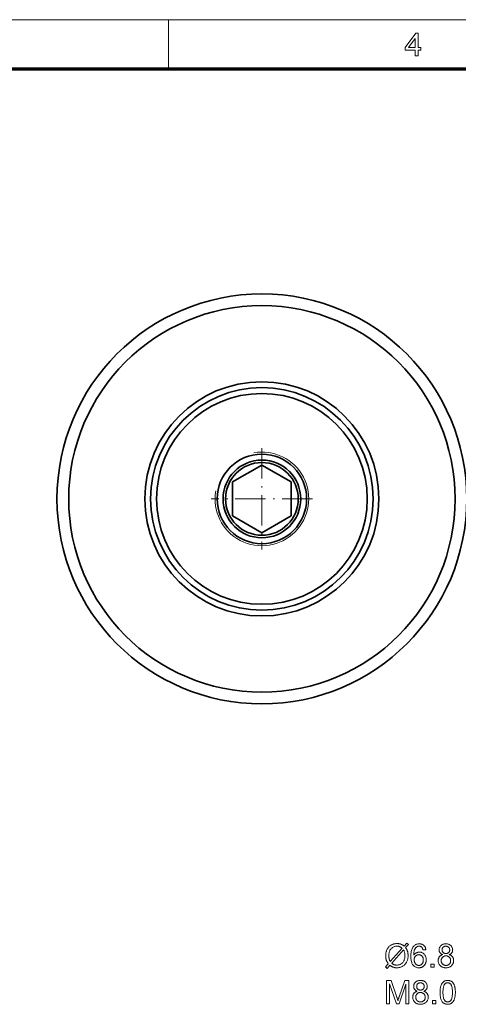
# Model space of a CAD drawing. Extents: x 8 to 406, y 8 to 280.
# Drawn here: x 191 to 238, y 175 to 280 of the extents above; entities that cross this region are included whole.
import ezdxf

# ---------------------------------------------------------------- set-up
doc = ezdxf.new("R2010")
doc.units = 0
doc.linetypes.add('DASHDOT', pattern=[18.5, 12, -3, 0.5, -3])

msp = doc.modelspace()

# ---------------------------------------------------------------- linework, layer by layer
at = {"color": 11, "lineweight": 13}
msp.add_line((7.5, 280.5), (406.5, 280.5), dxfattribs=at)
at = {"color": 7, "lineweight": 13, "ltscale": 0.13125}
msp.add_line((207, 275.25), (207, 280.5), dxfattribs=at)
at = {"color": 150, "lineweight": 70}
msp.add_line((12.75, 275.25), (401.25, 275.25), dxfattribs=at)
at = {"color": 1, "linetype": 'DASHDOT', "lineweight": 13, "ltscale": 0.270034}
msp.add_line((216.96, 234.75), (216.96, 223.95), dxfattribs=at)
at = {"color": 7, "lineweight": 35, "ltscale": 0.090211}
for p, q in [((216.96, 232.96), (213.84, 231.16)), ((220.09, 231.16), (216.96, 232.96)), ((213.84, 227.55), (213.84, 231.16)), ((220.09, 231.16), (220.09, 227.55)), ((216.96, 225.74), (213.84, 227.55)), ((216.96, 225.74), (220.09, 227.55))]:
    msp.add_line(p, q, dxfattribs=at)
at = {"color": 1, "linetype": 'DASHDOT', "lineweight": 13, "ltscale": 0.270035}
msp.add_line((222.36, 229.35), (211.56, 229.35), dxfattribs=at)
at = {"color": 7, "lineweight": 13}
for points in [[(233.34, 276.66), (233.34, 277.23), (232.25, 277.23), (232.25, 277.54), (233.4, 279.06), (233.64, 279.06), (233.64, 277.54), (233.94, 277.54), (233.94, 277.23), (233.64, 277.23), (233.64, 276.66)], [(233.34, 277.54), (233.34, 278.48), (232.63, 277.54)], [(232.15, 181.62), (232.44, 181.94), (232.61, 181.79), (232.31, 181.46), (232.34, 181.41), (232.36, 181.37), (232.39, 181.33), (232.41, 181.29), (232.43, 181.25), (232.45, 181.21), (232.47, 181.18), (232.48, 181.14), (232.49, 181.11), (232.5, 181.07), (232.52, 181.03), (232.53, 180.99), (232.54, 180.94), (232.55, 180.89), (232.56, 180.85), (232.56, 180.8), (232.57, 180.75), (232.57, 180.7), (232.57, 180.65), (232.57, 180.59), (232.57, 180.52), (232.57, 180.44), (232.56, 180.37), (232.55, 180.3), (232.53, 180.23), (232.52, 180.16), (232.5, 180.1), (232.47, 180.03), (232.45, 179.97), (232.42, 179.91), (232.39, 179.85), (232.35, 179.8), (232.31, 179.74), (232.27, 179.69), (232.23, 179.65), (232.19, 179.6), (232.14, 179.56), (232.09, 179.52), (232.04, 179.49), (231.98, 179.46), (231.93, 179.43), (231.87, 179.4), (231.81, 179.38), (231.75, 179.36), (231.69, 179.34), (231.63, 179.33), (231.57, 179.32), (231.51, 179.31), (231.45, 179.3), (231.39, 179.3), (231.34, 179.3), (231.29, 179.31), (231.25, 179.31), (231.2, 179.31), (231.16, 179.32), (231.12, 179.33), (231.08, 179.34), (231.04, 179.35), (231, 179.36), (230.96, 179.37), (230.93, 179.38), (230.9, 179.39), (230.87, 179.41), (230.83, 179.43), (230.8, 179.44), (230.77, 179.46), (230.73, 179.49), (230.69, 179.51), (230.66, 179.54), (230.62, 179.57), (230.33, 179.24), (230.16, 179.39), (230.46, 179.72), (230.43, 179.77), (230.4, 179.82), (230.37, 179.87), (230.35, 179.92), (230.32, 179.96), (230.3, 180), (230.28, 180.04), (230.27, 180.08), (230.25, 180.12), (230.24, 180.16), (230.23, 180.19), (230.22, 180.23), (230.21, 180.27), (230.2, 180.31), (230.2, 180.36), (230.19, 180.4), (230.19, 180.45), (230.18, 180.49), (230.18, 180.54), (230.18, 180.59), (230.18, 180.67), (230.19, 180.74), (230.2, 180.81), (230.21, 180.89), (230.22, 180.95), (230.24, 181.02), (230.26, 181.09), (230.28, 181.15), (230.31, 181.22), (230.34, 181.28), (230.37, 181.34), (230.4, 181.39), (230.44, 181.44), (230.48, 181.49), (230.52, 181.54), (230.56, 181.59), (230.61, 181.63), (230.66, 181.66), (230.71, 181.7), (230.77, 181.73), (230.82, 181.76), (230.88, 181.79), (230.94, 181.81), (231, 181.83), (231.06, 181.85), (231.12, 181.86), (231.18, 181.87), (231.25, 181.88), (231.32, 181.89), (231.38, 181.89), (231.43, 181.89), (231.47, 181.89), (231.51, 181.88), (231.56, 181.88), (231.6, 181.87), (231.64, 181.87), (231.67, 181.86), (231.71, 181.85), (231.75, 181.84), (231.78, 181.83), (231.82, 181.81), (231.85, 181.8), (231.89, 181.78), (231.92, 181.76), (231.96, 181.74), (232, 181.72), (232.04, 181.7), (232.07, 181.67), (232.11, 181.65)], [(234.47, 181.23), (234.17, 181.21), (234.16, 181.24), (234.15, 181.28), (234.14, 181.31), (234.13, 181.34), (234.12, 181.37), (234.11, 181.39), (234.1, 181.41), (234.08, 181.44), (234.07, 181.45), (234.05, 181.47), (234.03, 181.5), (234, 181.52), (233.97, 181.54), (233.94, 181.56), (233.91, 181.57), (233.88, 181.58), (233.85, 181.59), (233.82, 181.6), (233.78, 181.6), (233.75, 181.6), (233.72, 181.6), (233.69, 181.6), (233.66, 181.6), (233.63, 181.59), (233.61, 181.58), (233.58, 181.57), (233.56, 181.56), (233.53, 181.55), (233.51, 181.54), (233.49, 181.52), (233.46, 181.5), (233.43, 181.48), (233.41, 181.45), (233.38, 181.42), (233.36, 181.39), (233.34, 181.36), (233.32, 181.33), (233.3, 181.29), (233.28, 181.25), (233.26, 181.21), (233.24, 181.17), (233.23, 181.12), (233.22, 181.08), (233.21, 181.02), (233.2, 180.97), (233.19, 180.91), (233.18, 180.84), (233.18, 180.78), (233.17, 180.71), (233.17, 180.63), (233.2, 180.67), (233.22, 180.7), (233.24, 180.73), (233.27, 180.76), (233.3, 180.78), (233.32, 180.81), (233.35, 180.83), (233.38, 180.85), (233.41, 180.87), (233.44, 180.89), (233.48, 180.9), (233.51, 180.91), (233.54, 180.93), (233.58, 180.94), (233.61, 180.95), (233.64, 180.95), (233.68, 180.96), (233.71, 180.96), (233.75, 180.97), (233.78, 180.97), (233.84, 180.96), (233.9, 180.96), (233.96, 180.95), (234.01, 180.93), (234.06, 180.91), (234.12, 180.89), (234.17, 180.86), (234.21, 180.82), (234.26, 180.78), (234.3, 180.74), (234.34, 180.69), (234.38, 180.65), (234.41, 180.59), (234.44, 180.54), (234.46, 180.48), (234.48, 180.42), (234.5, 180.36), (234.51, 180.3), (234.52, 180.23), (234.52, 180.16), (234.52, 180.11), (234.51, 180.06), (234.51, 180.02), (234.5, 179.97), (234.49, 179.93), (234.48, 179.89), (234.47, 179.84), (234.45, 179.8), (234.44, 179.76), (234.42, 179.72), (234.4, 179.68), (234.37, 179.64), (234.35, 179.61), (234.32, 179.57), (234.3, 179.54), (234.27, 179.51), (234.24, 179.48), (234.21, 179.46), (234.17, 179.43), (234.14, 179.41), (234.1, 179.39), (234.07, 179.37), (234.03, 179.36), (233.99, 179.34), (233.95, 179.33), (233.91, 179.32), (233.87, 179.31), (233.82, 179.31), (233.78, 179.3), (233.74, 179.3), (233.66, 179.31), (233.59, 179.31), (233.52, 179.33), (233.45, 179.35), (233.39, 179.37), (233.33, 179.4), (233.27, 179.44), (233.21, 179.48), (233.16, 179.53), (233.11, 179.58), (233.06, 179.65), (233.02, 179.71), (232.99, 179.79), (232.96, 179.87), (232.93, 179.96), (232.91, 180.06), (232.89, 180.16), (232.88, 180.27), (232.87, 180.39), (232.87, 180.52), (232.87, 180.66), (232.88, 180.79), (232.89, 180.91), (232.91, 181.03), (232.93, 181.14), (232.96, 181.24), (233, 181.34), (233.04, 181.42), (233.08, 181.5), (233.14, 181.57), (233.18, 181.62), (233.24, 181.67), (233.29, 181.72), (233.35, 181.75), (233.41, 181.78), (233.47, 181.81), (233.54, 181.83), (233.61, 181.84), (233.69, 181.85), (233.76, 181.86), (233.82, 181.85), (233.88, 181.85), (233.93, 181.84), (233.98, 181.83), (234.03, 181.81), (234.08, 181.8), (234.13, 181.77), (234.17, 181.75), (234.21, 181.72), (234.25, 181.69), (234.28, 181.66), (234.32, 181.62), (234.35, 181.58), (234.38, 181.54), (234.4, 181.49), (234.42, 181.45), (234.44, 181.4), (234.45, 181.34), (234.47, 181.29)], [(236.27, 180.7), (236.23, 180.72), (236.19, 180.73), (236.16, 180.75), (236.13, 180.77), (236.1, 180.79), (236.07, 180.81), (236.05, 180.83), (236.02, 180.85), (236, 180.88), (235.98, 180.9), (235.97, 180.93), (235.95, 180.95), (235.94, 180.98), (235.92, 181.01), (235.91, 181.04), (235.91, 181.07), (235.9, 181.11), (235.9, 181.14), (235.89, 181.18), (235.89, 181.21), (235.89, 181.26), (235.9, 181.32), (235.91, 181.37), (235.92, 181.42), (235.94, 181.46), (235.96, 181.51), (235.99, 181.55), (236.02, 181.59), (236.05, 181.63), (236.09, 181.67), (236.13, 181.71), (236.17, 181.74), (236.22, 181.76), (236.27, 181.79), (236.32, 181.81), (236.37, 181.83), (236.43, 181.84), (236.48, 181.85), (236.55, 181.85), (236.61, 181.86), (236.67, 181.85), (236.74, 181.85), (236.79, 181.84), (236.85, 181.83), (236.9, 181.81), (236.96, 181.79), (237.01, 181.76), (237.05, 181.73), (237.1, 181.7), (237.14, 181.67), (237.17, 181.63), (237.21, 181.59), (237.24, 181.54), (237.26, 181.5), (237.29, 181.45), (237.3, 181.41), (237.32, 181.36), (237.33, 181.31), (237.33, 181.26), (237.34, 181.2), (237.33, 181.17), (237.33, 181.13), (237.33, 181.1), (237.32, 181.07), (237.31, 181.04), (237.3, 181.01), (237.29, 180.98), (237.28, 180.95), (237.26, 180.93), (237.24, 180.9), (237.23, 180.87), (237.2, 180.85), (237.18, 180.83), (237.16, 180.81), (237.13, 180.79), (237.1, 180.77), (237.07, 180.75), (237.04, 180.73), (237, 180.72), (236.97, 180.7), (237.01, 180.69), (237.06, 180.67), (237.1, 180.65), (237.13, 180.63), (237.17, 180.6), (237.2, 180.58), (237.24, 180.55), (237.27, 180.52), (237.29, 180.49), (237.32, 180.46), (237.34, 180.42), (237.36, 180.39), (237.38, 180.35), (237.39, 180.31), (237.41, 180.28), (237.42, 180.24), (237.43, 180.19), (237.43, 180.15), (237.44, 180.11), (237.44, 180.06), (237.44, 180), (237.43, 179.94), (237.42, 179.88), (237.4, 179.82), (237.38, 179.76), (237.36, 179.71), (237.33, 179.66), (237.29, 179.61), (237.25, 179.57), (237.21, 179.52), (237.16, 179.48), (237.11, 179.44), (237.06, 179.41), (237.01, 179.38), (236.95, 179.36), (236.89, 179.34), (236.82, 179.32), (236.76, 179.31), (236.69, 179.3), (236.61, 179.3), (236.54, 179.3), (236.47, 179.31), (236.41, 179.32), (236.34, 179.34), (236.28, 179.36), (236.22, 179.38), (236.17, 179.41), (236.11, 179.44), (236.06, 179.48), (236.02, 179.52), (235.97, 179.57), (235.94, 179.61), (235.9, 179.66), (235.87, 179.71), (235.85, 179.77), (235.83, 179.82), (235.81, 179.88), (235.8, 179.94), (235.79, 180), (235.79, 180.07), (235.79, 180.12), (235.8, 180.16), (235.8, 180.21), (235.81, 180.25), (235.82, 180.29), (235.84, 180.33), (235.85, 180.37), (235.87, 180.41), (235.89, 180.44), (235.91, 180.48), (235.94, 180.51), (235.97, 180.54), (236, 180.57), (236.03, 180.59), (236.06, 180.62), (236.1, 180.64), (236.14, 180.66), (236.18, 180.67), (236.22, 180.69)], [(231.95, 181.39), (231.92, 181.41), (231.88, 181.43), (231.85, 181.46), (231.83, 181.47), (231.8, 181.49), (231.77, 181.51), (231.74, 181.52), (231.72, 181.54), (231.69, 181.55), (231.67, 181.56), (231.64, 181.57), (231.62, 181.58), (231.59, 181.58), (231.56, 181.59), (231.54, 181.59), (231.51, 181.6), (231.48, 181.6), (231.45, 181.6), (231.42, 181.6), (231.38, 181.6), (231.31, 181.6), (231.24, 181.59), (231.17, 181.58), (231.11, 181.56), (231.04, 181.54), (230.98, 181.51), (230.92, 181.48), (230.87, 181.44), (230.82, 181.4), (230.77, 181.35), (230.72, 181.3), (230.68, 181.24), (230.64, 181.18), (230.61, 181.11), (230.58, 181.04), (230.56, 180.96), (230.55, 180.87), (230.53, 180.79), (230.53, 180.69), (230.52, 180.6), (230.52, 180.56), (230.52, 180.52), (230.53, 180.48), (230.53, 180.44), (230.53, 180.41), (230.54, 180.37), (230.54, 180.34), (230.55, 180.31), (230.55, 180.28), (230.56, 180.24), (230.57, 180.22), (230.57, 180.2), (230.58, 180.17), (230.59, 180.14), (230.6, 180.12), (230.61, 180.09), (230.63, 180.06), (230.64, 180.03), (230.66, 180), (230.67, 179.96)], [(232.09, 181.21), (230.82, 179.79), (230.85, 179.77), (230.87, 179.75), (230.9, 179.73), (230.92, 179.72), (230.95, 179.7), (230.97, 179.69), (230.99, 179.67), (231.02, 179.66), (231.04, 179.65), (231.06, 179.64), (231.09, 179.63), (231.12, 179.62), (231.15, 179.61), (231.18, 179.61), (231.21, 179.6), (231.24, 179.59), (231.28, 179.59), (231.31, 179.59), (231.34, 179.59), (231.38, 179.59), (231.45, 179.59), (231.52, 179.6), (231.59, 179.61), (231.65, 179.63), (231.72, 179.65), (231.78, 179.68), (231.83, 179.71), (231.89, 179.75), (231.94, 179.8), (231.99, 179.85), (232.04, 179.9), (232.08, 179.96), (232.11, 180.03), (232.14, 180.09), (232.17, 180.16), (232.19, 180.24), (232.21, 180.32), (232.22, 180.4), (232.23, 180.49), (232.23, 180.59), (232.23, 180.66), (232.23, 180.72), (232.22, 180.79), (232.21, 180.86), (232.2, 180.92), (232.18, 180.98), (232.16, 181.04), (232.14, 181.1), (232.11, 181.16)], [(236.21, 181.22), (236.21, 181.19), (236.21, 181.15), (236.22, 181.12), (236.22, 181.09), (236.23, 181.06), (236.25, 181.03), (236.26, 181), (236.28, 180.98), (236.3, 180.95), (236.32, 180.93), (236.34, 180.91), (236.37, 180.89), (236.39, 180.87), (236.42, 180.86), (236.45, 180.85), (236.48, 180.84), (236.51, 180.83), (236.55, 180.82), (236.58, 180.82), (236.62, 180.82), (236.65, 180.82), (236.68, 180.82), (236.72, 180.83), (236.75, 180.84), (236.78, 180.85), (236.81, 180.86), (236.83, 180.87), (236.86, 180.89), (236.88, 180.91), (236.91, 180.93), (236.93, 180.95), (236.95, 180.98), (236.96, 181), (236.98, 181.03), (236.99, 181.05), (237, 181.08), (237.01, 181.11), (237.02, 181.14), (237.02, 181.17), (237.02, 181.2), (237.02, 181.24), (237.02, 181.27), (237.01, 181.3), (237, 181.33), (236.99, 181.36), (236.98, 181.39), (236.96, 181.41), (236.95, 181.44), (236.93, 181.46), (236.9, 181.49), (236.88, 181.51), (236.85, 181.53), (236.83, 181.55), (236.8, 181.56), (236.77, 181.57), (236.74, 181.58), (236.71, 181.59), (236.68, 181.6), (236.65, 181.6), (236.61, 181.6), (236.58, 181.6), (236.54, 181.6), (236.51, 181.59), (236.48, 181.59), (236.45, 181.58), (236.42, 181.56), (236.4, 181.55), (236.37, 181.53), (236.35, 181.51), (236.32, 181.49), (236.3, 181.47), (236.28, 181.44), (236.26, 181.42), (236.25, 181.39), (236.23, 181.37), (236.22, 181.34), (236.22, 181.31), (236.21, 181.28), (236.21, 181.25)], [(233.22, 180.16), (233.22, 180.12), (233.22, 180.09), (233.23, 180.06), (233.23, 180.03), (233.24, 180), (233.25, 179.97), (233.25, 179.94), (233.26, 179.91), (233.28, 179.88), (233.29, 179.85), (233.3, 179.82), (233.32, 179.8), (233.33, 179.77), (233.35, 179.75), (233.37, 179.72), (233.39, 179.7), (233.41, 179.68), (233.43, 179.66), (233.45, 179.65), (233.48, 179.63), (233.5, 179.62), (233.53, 179.6), (233.55, 179.59), (233.58, 179.58), (233.6, 179.57), (233.63, 179.57), (233.65, 179.56), (233.68, 179.56), (233.7, 179.56), (233.73, 179.56), (233.77, 179.56), (233.81, 179.56), (233.84, 179.57), (233.88, 179.58), (233.91, 179.59), (233.94, 179.61), (233.98, 179.63), (234.01, 179.66), (234.04, 179.68), (234.07, 179.71), (234.09, 179.74), (234.12, 179.78), (234.14, 179.82), (234.15, 179.86), (234.17, 179.9), (234.18, 179.94), (234.19, 179.99), (234.2, 180.04), (234.2, 180.09), (234.2, 180.14), (234.2, 180.19), (234.2, 180.24), (234.19, 180.28), (234.18, 180.33), (234.17, 180.37), (234.16, 180.41), (234.14, 180.45), (234.12, 180.48), (234.09, 180.52), (234.07, 180.55), (234.04, 180.58), (234.01, 180.6), (233.98, 180.62), (233.94, 180.64), (233.91, 180.66), (233.88, 180.67), (233.84, 180.68), (233.8, 180.69), (233.76, 180.69), (233.72, 180.7), (233.68, 180.69), (233.64, 180.69), (233.6, 180.68), (233.56, 180.67), (233.53, 180.66), (233.49, 180.64), (233.46, 180.62), (233.43, 180.6), (233.4, 180.58), (233.37, 180.55), (233.34, 180.52), (233.31, 180.48), (233.29, 180.45), (233.27, 180.41), (233.26, 180.37), (233.24, 180.33), (233.23, 180.29), (233.23, 180.25), (233.22, 180.2)], [(236.11, 180.07), (236.11, 180.04), (236.11, 180.01), (236.11, 179.99), (236.12, 179.96), (236.12, 179.94), (236.13, 179.91), (236.14, 179.89), (236.15, 179.86), (236.16, 179.84), (236.17, 179.81), (236.18, 179.79), (236.2, 179.77), (236.21, 179.74), (236.23, 179.72), (236.25, 179.7), (236.27, 179.69), (236.29, 179.67), (236.31, 179.65), (236.33, 179.64), (236.35, 179.62), (236.38, 179.61), (236.4, 179.6), (236.43, 179.59), (236.45, 179.58), (236.48, 179.57), (236.51, 179.57), (236.53, 179.56), (236.56, 179.56), (236.59, 179.56), (236.62, 179.56), (236.66, 179.56), (236.7, 179.56), (236.74, 179.57), (236.78, 179.58), (236.82, 179.59), (236.85, 179.61), (236.89, 179.62), (236.92, 179.65), (236.95, 179.67), (236.98, 179.7), (237.01, 179.73), (237.03, 179.76), (237.05, 179.79), (237.07, 179.82), (237.09, 179.86), (237.1, 179.89), (237.11, 179.93), (237.12, 179.97), (237.12, 180.01), (237.12, 180.06), (237.12, 180.1), (237.12, 180.14), (237.11, 180.18), (237.1, 180.22), (237.09, 180.26), (237.07, 180.29), (237.05, 180.33), (237.03, 180.36), (237, 180.39), (236.98, 180.42), (236.95, 180.45), (236.91, 180.48), (236.88, 180.5), (236.85, 180.52), (236.81, 180.53), (236.77, 180.54), (236.73, 180.56), (236.69, 180.56), (236.65, 180.57), (236.61, 180.57), (236.57, 180.57), (236.52, 180.56), (236.48, 180.56), (236.45, 180.55), (236.41, 180.53), (236.37, 180.52), (236.34, 180.5), (236.31, 180.48), (236.28, 180.45), (236.25, 180.42), (236.22, 180.4), (236.2, 180.36), (236.18, 180.33), (236.16, 180.3), (236.14, 180.26), (236.13, 180.23), (236.12, 180.19), (236.11, 180.15), (236.11, 180.11)], [(235, 179.35), (235, 179.69), (235.35, 179.69), (235.35, 179.35)], [(230.28, 175.44), (230.28, 177.94), (230.78, 177.94), (231.37, 176.17), (231.38, 176.13), (231.4, 176.08), (231.41, 176.04), (231.43, 176), (231.44, 175.96), (231.45, 175.92), (231.46, 175.89), (231.47, 175.86), (231.48, 175.83), (231.49, 175.8), (231.5, 175.83), (231.51, 175.86), (231.52, 175.9), (231.53, 175.93), (231.54, 175.97), (231.56, 176.01), (231.57, 176.06), (231.59, 176.1), (231.6, 176.15), (231.62, 176.2), (232.22, 177.94), (232.67, 177.94), (232.67, 175.44), (232.35, 175.44), (232.35, 177.54), (231.62, 175.44), (231.32, 175.44), (230.6, 177.57), (230.6, 175.44)], [(233.55, 176.8), (233.51, 176.81), (233.47, 176.83), (233.44, 176.85), (233.41, 176.86), (233.38, 176.88), (233.35, 176.9), (233.33, 176.93), (233.3, 176.95), (233.28, 176.97), (233.26, 177), (233.25, 177.03), (233.23, 177.05), (233.22, 177.08), (233.2, 177.11), (233.19, 177.14), (233.19, 177.17), (233.18, 177.21), (233.18, 177.24), (233.17, 177.27), (233.17, 177.31), (233.17, 177.36), (233.18, 177.41), (233.19, 177.47), (233.2, 177.51), (233.22, 177.56), (233.24, 177.61), (233.27, 177.65), (233.3, 177.69), (233.33, 177.73), (233.37, 177.77), (233.41, 177.8), (233.45, 177.83), (233.5, 177.86), (233.55, 177.89), (233.6, 177.91), (233.65, 177.92), (233.71, 177.94), (233.76, 177.95), (233.83, 177.95), (233.89, 177.95), (233.95, 177.95), (234.02, 177.95), (234.07, 177.94), (234.13, 177.92), (234.18, 177.91), (234.24, 177.89), (234.29, 177.86), (234.33, 177.83), (234.38, 177.8), (234.42, 177.76), (234.45, 177.72), (234.49, 177.68), (234.52, 177.64), (234.54, 177.6), (234.57, 177.55), (234.58, 177.51), (234.6, 177.46), (234.61, 177.41), (234.61, 177.35), (234.62, 177.3), (234.62, 177.27), (234.61, 177.23), (234.61, 177.2), (234.6, 177.17), (234.59, 177.14), (234.58, 177.11), (234.57, 177.08), (234.56, 177.05), (234.54, 177.02), (234.52, 177), (234.51, 176.97), (234.48, 176.95), (234.46, 176.93), (234.44, 176.9), (234.41, 176.88), (234.38, 176.86), (234.35, 176.85), (234.32, 176.83), (234.28, 176.81), (234.25, 176.8), (234.29, 176.78), (234.34, 176.77), (234.38, 176.75), (234.41, 176.72), (234.45, 176.7), (234.48, 176.68), (234.52, 176.65), (234.55, 176.62), (234.57, 176.59), (234.6, 176.56), (234.62, 176.52), (234.64, 176.49), (234.66, 176.45), (234.67, 176.41), (234.69, 176.37), (234.7, 176.33), (234.71, 176.29), (234.71, 176.25), (234.72, 176.2), (234.72, 176.16), (234.72, 176.1), (234.71, 176.03), (234.7, 175.97), (234.68, 175.92), (234.66, 175.86), (234.64, 175.81), (234.61, 175.76), (234.57, 175.71), (234.53, 175.66), (234.49, 175.62), (234.44, 175.58), (234.39, 175.54), (234.34, 175.51), (234.29, 175.48), (234.23, 175.46), (234.17, 175.44), (234.1, 175.42), (234.04, 175.41), (233.97, 175.4), (233.89, 175.4), (233.82, 175.4), (233.75, 175.41), (233.69, 175.42), (233.62, 175.44), (233.56, 175.46), (233.5, 175.48), (233.45, 175.51), (233.39, 175.54), (233.34, 175.58), (233.3, 175.62), (233.25, 175.67), (233.22, 175.71), (233.18, 175.76), (233.15, 175.81), (233.13, 175.87), (233.11, 175.92), (233.09, 175.98), (233.08, 176.04), (233.07, 176.1), (233.07, 176.17), (233.07, 176.21), (233.08, 176.26), (233.08, 176.31), (233.09, 176.35), (233.1, 176.39), (233.12, 176.43), (233.13, 176.47), (233.15, 176.51), (233.17, 176.54), (233.19, 176.58), (233.22, 176.61), (233.25, 176.64), (233.28, 176.66), (233.31, 176.69), (233.34, 176.71), (233.38, 176.73), (233.42, 176.75), (233.46, 176.77), (233.5, 176.79)], [(233.49, 177.32), (233.49, 177.28), (233.49, 177.25), (233.5, 177.22), (233.5, 177.19), (233.51, 177.16), (233.53, 177.13), (233.54, 177.1), (233.56, 177.08), (233.58, 177.05), (233.6, 177.03), (233.62, 177.01), (233.65, 176.99), (233.67, 176.97), (233.7, 176.96), (233.73, 176.95), (233.76, 176.94), (233.79, 176.93), (233.83, 176.92), (233.86, 176.92), (233.9, 176.92), (233.93, 176.92), (233.96, 176.92), (234, 176.93), (234.03, 176.93), (234.06, 176.94), (234.09, 176.96), (234.11, 176.97), (234.14, 176.99), (234.16, 177.01), (234.19, 177.03), (234.21, 177.05), (234.23, 177.08), (234.24, 177.1), (234.26, 177.13), (234.27, 177.15), (234.28, 177.18), (234.29, 177.21), (234.3, 177.24), (234.3, 177.27), (234.3, 177.3), (234.3, 177.34), (234.3, 177.37), (234.29, 177.4), (234.28, 177.43), (234.27, 177.46), (234.26, 177.49), (234.24, 177.51), (234.23, 177.54), (234.21, 177.56), (234.18, 177.59), (234.16, 177.61), (234.13, 177.63), (234.11, 177.65), (234.08, 177.66), (234.05, 177.67), (234.02, 177.68), (233.99, 177.69), (233.96, 177.7), (233.93, 177.7), (233.89, 177.7), (233.86, 177.7), (233.82, 177.7), (233.79, 177.69), (233.76, 177.68), (233.73, 177.67), (233.7, 177.66), (233.68, 177.65), (233.65, 177.63), (233.63, 177.61), (233.6, 177.59), (233.58, 177.57), (233.56, 177.54), (233.54, 177.52), (233.53, 177.49), (233.51, 177.47), (233.5, 177.44), (233.5, 177.41), (233.49, 177.38), (233.49, 177.35)], [(235.99, 176.68), (235.99, 176.76), (235.99, 176.85), (236, 176.93), (236, 177), (236.01, 177.08), (236.02, 177.15), (236.03, 177.21), (236.05, 177.28), (236.06, 177.33), (236.08, 177.39), (236.1, 177.44), (236.12, 177.49), (236.14, 177.54), (236.17, 177.59), (236.19, 177.63), (236.22, 177.67), (236.25, 177.71), (236.28, 177.74), (236.31, 177.78), (236.35, 177.81), (236.39, 177.84), (236.43, 177.86), (236.47, 177.88), (236.51, 177.9), (236.55, 177.92), (236.6, 177.93), (236.65, 177.94), (236.7, 177.95), (236.75, 177.95), (236.8, 177.95), (236.84, 177.95), (236.88, 177.95), (236.92, 177.95), (236.96, 177.94), (236.99, 177.93), (237.03, 177.92), (237.06, 177.91), (237.09, 177.9), (237.12, 177.89), (237.16, 177.87), (237.18, 177.86), (237.21, 177.84), (237.24, 177.82), (237.27, 177.8), (237.29, 177.77), (237.32, 177.75), (237.34, 177.72), (237.36, 177.7), (237.39, 177.67), (237.41, 177.64), (237.43, 177.61), (237.44, 177.58), (237.46, 177.54), (237.48, 177.51), (237.49, 177.47), (237.51, 177.43), (237.52, 177.39), (237.54, 177.35), (237.55, 177.31), (237.56, 177.27), (237.57, 177.22), (237.58, 177.17), (237.59, 177.12), (237.6, 177.07), (237.6, 177.01), (237.61, 176.95), (237.61, 176.89), (237.62, 176.82), (237.62, 176.75), (237.62, 176.68), (237.62, 176.59), (237.61, 176.51), (237.61, 176.43), (237.6, 176.35), (237.59, 176.28), (237.58, 176.21), (237.57, 176.14), (237.56, 176.08), (237.54, 176.02), (237.53, 175.97), (237.51, 175.91), (237.49, 175.86), (237.46, 175.82), (237.44, 175.77), (237.41, 175.73), (237.39, 175.69), (237.36, 175.65), (237.32, 175.61), (237.29, 175.58), (237.26, 175.55), (237.22, 175.52), (237.18, 175.5), (237.14, 175.47), (237.1, 175.45), (237.05, 175.44), (237.01, 175.42), (236.96, 175.41), (236.91, 175.41), (236.86, 175.4), (236.8, 175.4), (236.73, 175.4), (236.66, 175.41), (236.6, 175.42), (236.54, 175.44), (236.48, 175.47), (236.42, 175.49), (236.37, 175.53), (236.32, 175.57), (236.28, 175.61), (236.23, 175.66), (236.19, 175.73), (236.15, 175.8), (236.11, 175.88), (236.08, 175.97), (236.05, 176.07), (236.03, 176.18), (236.01, 176.29), (236, 176.41), (235.99, 176.54)], [(236.3, 176.68), (236.3, 176.56), (236.31, 176.45), (236.32, 176.34), (236.33, 176.25), (236.34, 176.16), (236.35, 176.09), (236.37, 176.02), (236.39, 175.96), (236.42, 175.9), (236.45, 175.86), (236.48, 175.82), (236.51, 175.78), (236.54, 175.75), (236.57, 175.73), (236.61, 175.7), (236.64, 175.69), (236.68, 175.67), (236.72, 175.66), (236.76, 175.66), (236.8, 175.65), (236.84, 175.66), (236.88, 175.66), (236.92, 175.67), (236.96, 175.69), (237, 175.7), (237.03, 175.73), (237.07, 175.75), (237.1, 175.78), (237.13, 175.82), (237.16, 175.86), (237.19, 175.9), (237.21, 175.96), (237.23, 176.02), (237.25, 176.09), (237.27, 176.16), (237.28, 176.25), (237.29, 176.35), (237.3, 176.45), (237.3, 176.56), (237.3, 176.68), (237.3, 176.8), (237.3, 176.91), (237.29, 177.01), (237.28, 177.1), (237.27, 177.19), (237.25, 177.27), (237.23, 177.34), (237.21, 177.4), (237.19, 177.45), (237.16, 177.5), (237.13, 177.54), (237.1, 177.57), (237.06, 177.6), (237.03, 177.63), (237, 177.65), (236.96, 177.67), (236.92, 177.68), (236.88, 177.69), (236.84, 177.7), (236.8, 177.7), (236.76, 177.7), (236.72, 177.69), (236.68, 177.68), (236.64, 177.67), (236.61, 177.65), (236.58, 177.64), (236.54, 177.61), (236.51, 177.59), (236.49, 177.55), (236.46, 177.52), (236.43, 177.47), (236.4, 177.41), (236.38, 177.35), (236.36, 177.28), (236.34, 177.2), (236.33, 177.11), (236.32, 177.01), (236.31, 176.91), (236.3, 176.8)], [(233.39, 176.16), (233.39, 176.14), (233.39, 176.11), (233.39, 176.09), (233.4, 176.06), (233.4, 176.04), (233.41, 176.01), (233.42, 175.99), (233.43, 175.96), (233.44, 175.94), (233.45, 175.91), (233.46, 175.89), (233.48, 175.86), (233.49, 175.84), (233.51, 175.82), (233.53, 175.8), (233.55, 175.78), (233.57, 175.77), (233.59, 175.75), (233.61, 175.73), (233.63, 175.72), (233.66, 175.71), (233.68, 175.7), (233.71, 175.69), (233.73, 175.68), (233.76, 175.67), (233.79, 175.66), (233.81, 175.66), (233.84, 175.66), (233.87, 175.65), (233.9, 175.65), (233.94, 175.65), (233.98, 175.66), (234.02, 175.67), (234.06, 175.68), (234.1, 175.69), (234.13, 175.7), (234.17, 175.72), (234.2, 175.74), (234.23, 175.77), (234.26, 175.79), (234.29, 175.82), (234.31, 175.85), (234.33, 175.89), (234.35, 175.92), (234.37, 175.96), (234.38, 175.99), (234.39, 176.03), (234.4, 176.07), (234.4, 176.11), (234.4, 176.15), (234.4, 176.2), (234.4, 176.24), (234.39, 176.28), (234.38, 176.32), (234.37, 176.36), (234.35, 176.39), (234.33, 176.43), (234.31, 176.46), (234.28, 176.49), (234.26, 176.52), (234.23, 176.55), (234.19, 176.57), (234.16, 176.6), (234.13, 176.61), (234.09, 176.63), (234.05, 176.64), (234.01, 176.65), (233.97, 176.66), (233.93, 176.66), (233.89, 176.67), (233.85, 176.66), (233.8, 176.66), (233.76, 176.65), (233.73, 176.64), (233.69, 176.63), (233.65, 176.61), (233.62, 176.6), (233.59, 176.57), (233.56, 176.55), (233.53, 176.52), (233.5, 176.49), (233.48, 176.46), (233.46, 176.43), (233.44, 176.4), (233.42, 176.36), (233.41, 176.33), (233.4, 176.29), (233.39, 176.25), (233.39, 176.21)], [(235.19, 175.44), (235.19, 175.79), (235.54, 175.79), (235.54, 175.44)]]:
    msp.add_lwpolyline(points, close=True, dxfattribs=at)
at = {"color": 7, "lineweight": 35}
for radius in [21.88, 20.63, 12.5, 11.88, 11.88, 11.25, 4.78, 4.15, 3.88]:
    msp.add_circle((216.96, 229.35), radius, dxfattribs=at)
at = {"color": 1, "lineweight": 13}
msp.add_arc((216.96, 229.35), 5, 170, 100, dxfattribs=at)

doc.saveas('drawing.dxf')
